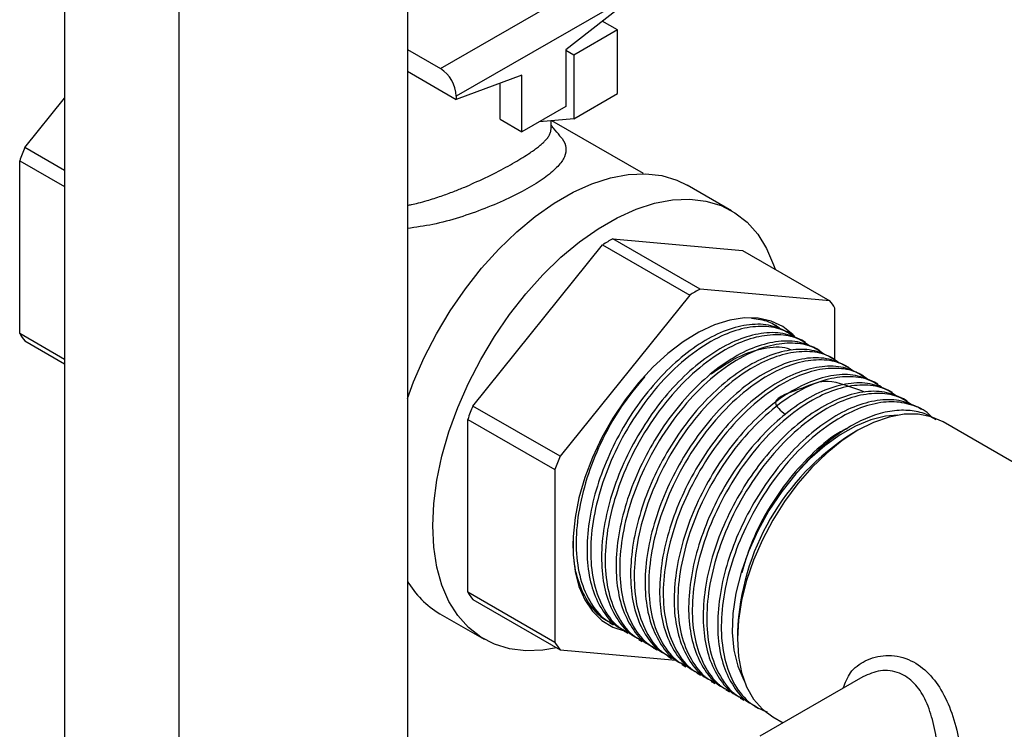
# Model space of a CAD drawing. Extents: x 0 to 16.5, y 0 to 11.7.
# Drawn here: x 12.4 to 12.9, y 6.7 to 7.1 of the extents above; entities that cross this region are included whole.
import ezdxf

# ---------------------------------------------------------------- set-up
doc = ezdxf.new("R2010")
doc.units = 0
doc.linetypes.add('SLD-SOLID', pattern=[0])
doc.layers.get('0').update_dxf_attribs({"linetype": 'CONTINUOUS'})

msp = doc.modelspace()

# ---------------------------------------------------------------- linework, layer by layer
at = {"color": 7, "linetype": 'SLD-SOLID'}
for p, q in [((12.39817646495777, 7.240950834991825), (12.39817646495778, 6.170612945151591)), ((12.45385416426378, 7.208808783345269), (12.45385416426379, 6.138470893505017)), ((12.56520956287588, 7.144524680052122), (12.56520956287588, 6.202754996798143)), ((12.5812544901058, 7.071395165143123), (12.64096054626238, 7.105862737700537)), ((12.67428322600438, 7.107137073088989), (12.58903266469896, 7.057922971597427)), ((12.67428322600438, 7.105503991465217), (12.64231426551486, 7.08053931509002)), ((12.66751599313773, 7.090189381399515), (12.66013113251391, 7.094452570692974)), ((12.66751599313773, 7.090189381399515), (12.64620335281144, 7.077885856026574)), ((12.66751599313773, 7.059230220747518), (12.66751599313773, 7.090189381399515)), ((12.56520956287588, 7.080657704473967), (12.5812544901058, 7.071395165143123)), ((12.64231426551486, 7.08053931509002), (12.64231426551486, 7.052846317685553)), ((12.64620335281144, 7.077885856026574), (12.64231426551486, 7.08013097833405)), ((12.64620335281144, 7.077885856026574), (12.64620335281144, 7.046926695374559)), ((12.56520956287588, 7.070042673919443), (12.58903266469895, 7.05628988997365)), ((12.62100162518845, 7.068235789717153), (12.58903266469895, 7.05628988997365)), ((12.62100162518846, 7.040542792312699), (12.62100162518845, 7.068235789717153)), ((12.6103950234705, 7.046665853151273), (12.6103950234705, 7.064272401518042)), ((12.37883791691584, 7.032948631473111), (12.39817646495777, 7.057005601389711)), ((12.58903266469896, 7.057922971597427), (12.58903266469895, 7.05628988997365)), ((12.64620335281144, 7.046926695374559), (12.66751599313773, 7.059230220747518)), ((12.64231426551486, 7.052846317685553), (12.62100162518846, 7.040542792312699)), ((12.6103950234705, 7.046665853151273), (12.62100162518846, 7.040542792312699)), ((12.64620335281144, 7.046926695374559), (12.6294679511973, 7.045430298284241)), ((12.63517177907362, 7.041897923491317), (12.63517177907362, 7.04594030644745)), ((12.68018077422102, 7.020186464071418), (12.6355157066251, 7.0459710587532)), ((12.39817646495777, 7.021784725319282), (12.37883791691584, 7.032948631473111)), ((12.376317258763, 7.026451897093049), (12.39817646495777, 7.013832845961272)), ((12.376317258763, 6.942235158195102), (12.376317258763, 7.026451897093049)), ((12.7230671789086, 7.002121434757754), (12.70154653774179, 7.014545036459163)), ((12.59711103691682, 6.906942241421926), (12.66027016965554, 6.985511602108164)), ((12.66027016965554, 6.985511602108164), (12.70274269218708, 6.960992736750203)), ((12.6653114859611, 6.988421892064234), (12.7284706186999, 6.982774513852424)), ((12.70778400849263, 6.963903026706272), (12.6653114859611, 6.988421892064234)), ((12.7284706186999, 6.982774513852424), (12.77094314123145, 6.95825564849447)), ((12.70274269218708, 6.960992736750203), (12.63958355944835, 6.88242337606396)), ((12.77094314123145, 6.95825564849447), (12.70778400849263, 6.963903026706272)), ((12.77346379938424, 6.929156157205224), (12.77346379938424, 6.954669204070433)), ((12.74495001230919, 6.946116479810722), (12.74462042997592, 6.946306743641837)), ((12.39817646495777, 6.929616107063315), (12.376317258763, 6.942235158195102)), ((12.75202108012117, 6.942034439251673), (12.75025232587755, 6.943055519342182)), ((12.37883791691585, 6.93864871377107), (12.39817646495777, 6.927484807617237)), ((12.75909214793315, 6.937952398692624), (12.75732339368953, 6.938973478783133)), ((12.76616321574512, 6.933870358133573), (12.7643944615015, 6.934891438224084)), ((12.7732342835571, 6.929788317574524), (12.77146552931348, 6.930809397665035)), ((12.78030535136908, 6.925706277015475), (12.77853659712546, 6.926727357105984)), ((12.78737641918105, 6.921624236456426), (12.78560766493743, 6.922645316546935)), ((12.79444748699303, 6.917542195897378), (12.79267873274941, 6.918563275987887)), ((12.80151855480501, 6.913460155338327), (12.79974980056139, 6.914481235428838)), ((12.80858962261699, 6.909378114779278), (12.80682086837336, 6.910399194869789)), ((12.63958355944835, 6.88242337606396), (12.59711103691682, 6.906942241421926)), ((12.81566069042896, 6.905296074220229), (12.81389193618534, 6.906317154310738)), ((12.59459037876398, 6.816228768143912), (12.59459037876395, 6.900445507041905)), ((12.59459037876395, 6.900445507041905), (12.63706290129548, 6.87592664168394)), ((12.97556783579157, 6.812983644130624), (12.82616401790893, 6.899232632330225)), ((12.78465785175315, 6.895117956638931), (12.7817303982227, 6.893427424259289)), ((12.63706290129548, 6.87592664168394), (12.63706290129552, 6.791709902785956)), ((12.56520956287588, 6.821523836296811), (12.56542386259803, 6.821400123700514)), ((12.63706290129552, 6.791709902785956), (12.59459037876398, 6.816228768143912)), ((12.59711103691681, 6.812642323719873), (12.63958355944836, 6.788123458361918)), ((12.5809938355412, 6.805719004515979), (12.60251447670801, 6.79329540281457)), ((12.66372431423254, 6.801331979873683), (12.6654923015035, 6.800311342547068)), ((12.67079538204452, 6.797249939314634), (12.67256336931547, 6.796229301988018)), ((12.67786644985649, 6.793167898755585), (12.67963443712745, 6.792147261428969)), ((12.72597752766785, 6.79685015543922), (12.72597752766794, 6.793469640108751)), ((12.63958355944836, 6.788123458361918), (12.69591934943431, 6.78308618981321)), ((12.68493751766847, 6.789085858196536), (12.68670550493943, 6.788065220869919)), ((12.69200858548045, 6.785003817637486), (12.69377657275141, 6.78398318031087)), ((12.69907965329242, 6.780921777078436), (12.70084764056338, 6.779901139751821)), ((12.7061507211044, 6.776839736519388), (12.70791870837536, 6.775819099192772)), ((12.78707240038689, 6.775035351791382), (12.73694202093861, 6.74609569973279)), ((12.71322178891638, 6.772757695960339), (12.71498977618734, 6.771737058633722)), ((12.72029285672835, 6.768675655401289), (12.72206084399931, 6.767655018074673)), ((12.72736392454033, 6.764593614842239), (12.72913191181129, 6.763572977515624)), ((12.73443499235231, 6.76051157428319), (12.73620297962327, 6.759490936956575)), ((12.74317076310209, 6.755468521173902), (12.74817437309355, 6.752579998609858))]:
    msp.add_line(p, q, dxfattribs=at)
at = {"color": 7, "linetype": 'SLD-SOLID', "flags": 128}
for points in [[(12.56520956287588, 6.910684381048218), (12.56822263141463, 6.918715852324438), (12.57340280593873, 6.930528908018777), (12.57937866344984, 6.942102828855863), (12.58608014248242, 6.953301921196022), (12.59342867432202, 6.963994885920989), (12.60133810415165, 6.974056357796037), (12.60971570113823, 6.983368375262722), (12.61846324561679, 6.991821763430306), (12.62747818062628, 6.99931741405153), (12.63665481429615, 7.0057674474762), (12.64588555898689, 7.011096242959733), (12.65506219265676, 7.015241325247247), (12.66407712766625, 7.01815409703881), (12.67282467214481, 7.019800408748334), (12.68120226913139, 7.020160958876263), (12.68911169896102, 7.019231520302005), (12.69646023080062, 7.017022989843045), (12.70154653774182, 7.014545036459142)], [(12.57754026650289, 6.848494317294556), (12.57804000894587, 6.859426502916193), (12.57953337725161, 6.870807508999917), (12.58200286304211, 6.882503903655148), (12.58541951385436, 6.894378557348669), (12.58974327258144, 6.906292250623022), (12.59492344710555, 6.918105306317361), (12.60089930461666, 6.929679227154449), (12.60760078364923, 6.940878319494606), (12.61494931548883, 6.951571284219574), (12.62285874531847, 6.961632756094622), (12.63123634230504, 6.970944773561307), (12.63998388678361, 6.97939816172889), (12.6489988217931, 6.986893812350115), (12.65817545546297, 6.993343845774784), (12.66740620015371, 6.998672641258317), (12.67658283382358, 7.002817723545832), (12.68559776883307, 7.005730495337394), (12.69434531331163, 7.007376807046918), (12.70272291029821, 7.007737357174848), (12.71063234012784, 7.00680791860059), (12.71798087196744, 7.004599388141629), (12.72468235100002, 7.001137658798322), (12.73065820851112, 6.996463316182126), (12.73583838303523, 6.990631162686428), (12.74016214176232, 6.983709574978573), (12.74357879257457, 6.975779702345969), (12.74428859212661, 6.973642992163392)], [(12.75392033960635, 6.940841602664716), (12.75295450946021, 6.941822368113879), (12.74801145472029, 6.945673812098955), (12.74236647728828, 6.948335066560591), (12.73611226753755, 6.949762433774104), (12.7293515194193, 6.949932476409307), (12.72219524423071, 6.948842402370834), (12.71476094781255, 6.946510110644256), (12.70717070110646, 6.942973897395248), (12.69954913575351, 6.938291827147593), (12.69202139764609, 6.932540779365314), (12.68471109203582, 6.925815186094001), (12.67773825393869, 6.918225481389228), (12.6712173771635, 6.90989628799242), (12.66525553432662, 6.900964371028881), (12.6599506187226, 6.891576392328213), (12.65538973691899, 6.881886502241139), (12.65164777846893, 6.872053808494996), (12.6487861862267, 6.862239763649256), (12.64685194745782, 6.852605514048963), (12.64587682230938, 6.8433092538062), (12.64587682230938, 6.834503627257145), (12.64685194745782, 6.826333222546286), (12.6487861862267, 6.818932197493097), (12.65164777846893, 6.812422076724334), (12.65538973691899, 6.806909756243043), (12.6599506187226, 6.802485748199126), (12.66525553432662, 6.799222694682358), (12.6712173771635, 6.797174174941271), (12.67317170490484, 6.796793528046449)], [(12.82616401790892, 6.899232632330218), (12.82039551527482, 6.901743830747169), (12.81401232192428, 6.902984087237192), (12.80712702866121, 6.902930233393243), (12.79985744476232, 6.901583190669524), (12.7923279548236, 6.898966007340507), (12.7846673905055, 6.895123464138575), (12.7770068261874, 6.890121308043265), (12.76947733624868, 6.884045127332228), (12.76220775234978, 6.876998887142064), (12.75532245908672, 6.869103150596016), (12.74893926573618, 6.860493015935496), (12.74316739050615, 6.851315804951729), (12.73810559178209, 6.841728542269048), (12.73384047834355, 6.831895268610047), (12.73044502746398, 6.821984234013328), (12.72797733624934, 6.812165019028702), (12.72647962758047, 6.802605633146952), (12.72597752766794, 6.793469640110883)], [(12.80404238889503, 6.902508873484368), (12.79811803475541, 6.902016396319238), (12.79090628030336, 6.900240787336034), (12.7834822422642, 6.897203112244208), (12.77598030663757, 6.892958357427408), (12.76853626948394, 6.887583359186353), (12.76128487881634, 6.881175412888865), (12.75435739546325, 6.873850511780728)], [(12.75435739546325, 6.873850511780728), (12.74753555367441, 6.865271530599829), (12.74135167433511, 6.855991902466885), (12.73593043098838, 6.846198714492396), (12.73138112162962, 6.836089407696029), (12.72779546514352, 6.825867796386998), (12.72524575215439, 6.81573995905218), (12.72378338757083, 6.80591008359603), (12.72343785420835, 6.796576350696617), (12.72421611838472, 6.787926938273714), (12.72610248947163, 6.780136227623052), (12.72905893623432, 6.773361287705093), (12.7292709965636, 6.772986989043643)], [(12.63778862631089, 6.789159651206129), (12.63123634230505, 6.788040030525358), (12.62285874531847, 6.787679480397428), (12.61494931548883, 6.788608918971687), (12.60760078364924, 6.790817449430647), (12.60089930461666, 6.794279178773955), (12.59492344710555, 6.79895352139015), (12.58974327258145, 6.804785674885849), (12.58541951385436, 6.811707262593703), (12.58200286304211, 6.819637135226308), (12.57953337725161, 6.828482322277396), (12.57804000894587, 6.838139122016026), (12.57754026650289, 6.848494317294556)], [(12.65187967564704, 6.812006155644164), (12.65480955626831, 6.808858791750415), (12.6582992308568, 6.806102226198127)], [(12.72597752766794, 6.793469640110883), (12.72647962758047, 6.784913359294313), (12.72797733624934, 6.777083191034264), (12.73044502746398, 6.770113111680599), (12.73384047834355, 6.76412238122353), (12.73810559178209, 6.759213502722123), (12.74316739050615, 6.755470468448532), (12.74317076310209, 6.755468521173895)]]:
    msp.add_lwpolyline(points, dxfattribs=at)
at = {"color": 7, "linetype": 'SLD-SOLID'}
for centre, radius, start, end in [((12.57214528758416, 7.057154502222548), 0.01690485288305166, 2.605478485735141, 57.39452166087992), ((12.54242208002968, 6.965742498907289), 0.1768514706642602, 157.6654158952802, 159.9232243646292), ((12.71431018876817, 6.897722926580637), 0.1030881914506715, 118.3794441180045, 121.6151793516257), ((12.75678271129927, 6.873204061223373), 0.1030881914498496, 118.3794441179752, 121.6151793516229), ((12.73621046454491, 6.931165487952143), 0.04404810583919042, 32.24847343189435, 37.95286955998044), ((12.41357059362049, 6.965738874326657), 0.0440481058616224, 212.2484734338875, 217.9528695590964), ((12.76069519988046, 6.83973610891304), 0.1768514705036836, 157.6654158938492, 159.9232243652403), ((12.84617255589344, 6.79184440054494), 0.1202992202477248, 122.3901921562357, 177.6151843780297), ((12.8031677224186, 6.815217243552499), 0.1768514705107826, 157.6654158938923, 159.9232243651924), ((12.60308933202973, 6.843244619075608), 0.04354747654173129, 209.5587956324787, 239.5099531941217), ((12.63184371361781, 6.839732484272775), 0.04404810585709412, 212.2484734334633, 217.9528695592614), ((12.67431623614859, 6.815213618914283), 0.04404810585616337, 212.2484734334021, 217.9528695593208)]:
    msp.add_arc(centre, radius, start, end, dxfattribs=at)
for points, knots in [([(12.56520956287588, 7.004740048305103), (12.5658672563693, 7.004866189428609), (12.56762965529582, 7.005204205514945), (12.57083088815962, 7.005972468591367), (12.57566065412574, 7.007278328649931), (12.58143779037244, 7.009123112245989), (12.58755904132385, 7.011363418948383), (12.5928829979166, 7.01353839363096), (12.59991072568277, 7.016619335659735), (12.60845205141618, 7.02069405663602), (12.61778818289115, 7.02577958488646), (12.62367607295698, 7.029412736824515), (12.6271680084895, 7.031866011520717), (12.62909780135793, 7.033339172655235), (12.63073632002185, 7.034728267492043), (12.63214214591981, 7.036061070690519), (12.63334338197663, 7.03739586870784), (12.63433150286558, 7.03883151388926), (12.63503405890944, 7.040358841616271), (12.63512181898208, 7.041372897768603), (12.63516726665723, 7.041898039706291)], [0, 0, 0, 0, 0.01970905274735429, 0.05281367955108705, 0.09502114898454464, 0.162749535062677, 0.2232758763763048, 0.2766288304740075, 0.3228513920975119, 0.4384773861130732, 0.5477858674437324, 0.6571986927241936, 0.6951546984898646, 0.7339145099154778, 0.7735314800001505, 0.8097006897427301, 0.8505081386769748, 0.8959790510395357, 0.9461314222377154, 1, 1, 1, 1]), ([(12.63950991067485, 7.038546597747478), (12.63847787369307, 7.039814699340776), (12.63703285180342, 7.041590250598109), (12.63558544545572, 7.043368802169463), (12.63517177907362, 7.04387710931837)], [0, 0, 0, 0, 0.7142016250228042, 0.9999999999999999, 0.9999999999999999, 0.9999999999999999, 0.9999999999999999]), ([(12.63927692688221, 7.038568362895782), (12.63971245067475, 7.038128494986662), (12.64166059094086, 7.03616092306472), (12.64264585278352, 7.032890623452355), (12.64215225630076, 7.028445859328088), (12.63886538266736, 7.023784885788636), (12.63313412976296, 7.018766979562336), (12.62491529936086, 7.01348750534736), (12.61473208309824, 7.008140094413942), (12.60305172017984, 7.003095715690367), (12.59049850174088, 6.998660746727566), (12.57770454464344, 6.995170755449544), (12.56932827798123, 6.994033171078087), (12.56520956287588, 6.993473806611399)], [0, 0, 0, 0, 0.02916203044831881, 0.1304445973605033, 0.2294095597696046, 0.3258153031051022, 0.4226782926249361, 0.5174275350196006, 0.6120395789852805, 0.7085465729482453, 0.8053066295854664, 0.904266834142527, 1, 1, 1, 1]), ([(12.7502505097714, 6.943051885968739), (12.74728072505844, 6.944368272189734), (12.74135003310085, 6.946997109606756), (12.73062152504077, 6.946844746007761), (12.71916457685002, 6.943707821016417), (12.70734698159669, 6.93747468026567), (12.69570553390411, 6.928532668800254), (12.68464006597128, 6.917214317082281), (12.67461177961751, 6.90393075170626), (12.66605360534731, 6.889221349237356), (12.65932188168509, 6.873705232591989), (12.65474079621514, 6.858018751628496), (12.6525144142153, 6.842824677064479), (12.65272421511845, 6.82885877981447), (12.65530926850845, 6.816575014594487), (12.66026073160299, 6.80667371056858), (12.6655915012693, 6.800220931143029), (12.66976555646926, 6.798199756234632), (12.67099522467677, 6.797604322200439)], [0, 0, 0, 0, 0.06618002407331798, 0.1321622186321527, 0.1975199109568438, 0.2626545611563688, 0.3275262361560093, 0.3916723761266671, 0.4567640364733898, 0.5220665847480732, 0.5865401895325797, 0.6519412914538757, 0.7173010581906849, 0.7817684383164998, 0.8459507154301037, 0.9102143744950774, 0.9735493365839505, 1, 1, 1, 1]), ([(12.75418943757531, 6.940210329605966), (12.75232772219915, 6.941526852306724), (12.74785700518865, 6.944688345469602), (12.73890602461563, 6.946152985758403), (12.72810290832749, 6.945018557848509), (12.71570929236812, 6.940385956195908), (12.70222715677721, 6.931737871442265), (12.68842409173292, 6.918738713487157), (12.67608429230093, 6.902752001234629), (12.66626342149191, 6.885285888880642), (12.65927772662701, 6.867565439918033), (12.6552062532562, 6.850524179407829), (12.65400501299952, 6.834396005486004), (12.6557416204012, 6.819692810909352), (12.66065004673774, 6.807496892407756), (12.66713147942146, 6.79909832602165), (12.67271971660578, 6.79660235871523), (12.67480867036843, 6.795669334556769)], [0, 0, 0, 0, 0.04502197859162283, 0.1081156271857887, 0.1703830602930304, 0.232920414548705, 0.3096285490292972, 0.3852484242556415, 0.4617945689476284, 0.5380646053420722, 0.6064652201631068, 0.6758006347231056, 0.7444276735739177, 0.8130687176392312, 0.8856770300734514, 0.9572646274115408, 1, 1, 1, 1]), ([(12.74711836976334, 6.944292370165015), (12.74527050939648, 6.945643755397867), (12.74115389210089, 6.948654337756979), (12.73579042320501, 6.949224836694779), (12.73283449936127, 6.949539251012417)], [0, 0, 0, 0, 0.4488783469952614, 1, 1, 1, 1]), ([(12.75732157758338, 6.938969845409689), (12.75435179287042, 6.940286231630684), (12.74842110091282, 6.942915069047708), (12.73769259285274, 6.942762705448712), (12.726235644662, 6.939625780457368), (12.71441804940867, 6.933392639706622), (12.70277660171609, 6.924450628241205), (12.69171113378326, 6.913132276523231), (12.68168284742949, 6.899848711147211), (12.67312467315929, 6.885139308678307), (12.66639294949706, 6.86962319203294), (12.66181186402712, 6.853936711069447), (12.65958548202727, 6.83874263650543), (12.65979528293043, 6.82477673925542), (12.66238033632042, 6.812492974035438), (12.66733179941497, 6.802591670009531), (12.67266256908127, 6.79613889058398), (12.67683662428124, 6.794117715675583), (12.67806629248875, 6.79352228164139)], [0, 0, 0, 0, 0.06618002407332016, 0.1321622186321548, 0.1975199109568458, 0.2626545611563708, 0.327526236156011, 0.3916723761266688, 0.4567640364733913, 0.5220665847480749, 0.5865401895325812, 0.6519412914538772, 0.7173010581906863, 0.7817684383165011, 0.8459507154301049, 0.9102143744950786, 0.9735493365839517, 1, 1, 1, 1]), ([(12.76126050538729, 6.936128289046917), (12.75939879001112, 6.937444811747675), (12.75492807300063, 6.940606304910554), (12.7459770924276, 6.942070945199354), (12.73517397613946, 6.940936517289458), (12.72278036018009, 6.936303915636858), (12.70929822458918, 6.927655830883215), (12.6954951595449, 6.914656672928106), (12.6831553601129, 6.89866996067558), (12.67333448930389, 6.881203848321593), (12.66634879443899, 6.863483399358984), (12.66227732106817, 6.846442138848779), (12.6610760808115, 6.830313964926955), (12.66281268821318, 6.815610770350303), (12.66772111454972, 6.803414851848706), (12.67420254723344, 6.7950162854626), (12.67979078441776, 6.79252031815618), (12.6818797381804, 6.79158729399772)], [0, 0, 0, 0, 0.04502197859162283, 0.1081156271857887, 0.1703830602930302, 0.2329204145487051, 0.3096285490292972, 0.3852484242556414, 0.4617945689476283, 0.5380646053420721, 0.6064652201631068, 0.6758006347231056, 0.7444276735739176, 0.813068717639231, 0.8856770300734513, 0.9572646274115407, 1, 1, 1, 1]), ([(12.76439264539536, 6.93488780485064), (12.7614228606824, 6.936204191071635), (12.7554921687248, 6.938833028488659), (12.74476366066472, 6.938680664889662), (12.73330671247398, 6.935543739898319), (12.72148911722064, 6.929310599147572), (12.70984766952806, 6.920368587682154), (12.69878220159523, 6.909050235964182), (12.68875391524147, 6.89576667058816), (12.68019574097126, 6.881057268119258), (12.67346401730904, 6.86554115147389), (12.66888293183909, 6.849854670510398), (12.66665654983925, 6.83466059594638), (12.66686635074241, 6.820694698696372), (12.6694514041324, 6.808410933476389), (12.67440286722695, 6.798509629450481), (12.67973363689325, 6.79205685002493), (12.68390769209322, 6.790035675116533), (12.68513736030072, 6.789440241082341)], [0, 0, 0, 0, 0.06618002407332019, 0.132162218632155, 0.1975199109568465, 0.2626545611563716, 0.3275262361560121, 0.3916723761266699, 0.4567640364733927, 0.5220665847480763, 0.5865401895325829, 0.6519412914538791, 0.7173010581906885, 0.7817684383165034, 0.8459507154301075, 0.9102143744950812, 0.9735493365839546, 1, 1, 1, 1]), ([(12.76833157319927, 6.932046248487867), (12.7664698578231, 6.933362771188626), (12.7619991408126, 6.936524264351505), (12.75304816023958, 6.937988904640304), (12.74224504395144, 6.936854476730409), (12.72985142799207, 6.932221875077809), (12.71636929240116, 6.923573790324166), (12.70256622735688, 6.910574632369058), (12.69022642792488, 6.894587920116531), (12.68040555711587, 6.877121807762543), (12.67341986225096, 6.859401358799934), (12.66934838888015, 6.842360098289729), (12.66814714862348, 6.826231924367906), (12.66988375602516, 6.811528729791253), (12.67479218236169, 6.799332811289657), (12.68127361504541, 6.79093424490355), (12.68686185222974, 6.788438277597131), (12.68895080599238, 6.78750525343867)], [0, 0, 0, 0, 0.04502197859162275, 0.1081156271857885, 0.1703830602930301, 0.2329204145487046, 0.3096285490292966, 0.3852484242556408, 0.4617945689476276, 0.5380646053420712, 0.6064652201631057, 0.6758006347231045, 0.7444276735739164, 0.8130687176392297, 0.8856770300734498, 0.9572646274115391, 0.9999999999999999, 0.9999999999999999, 0.9999999999999999, 0.9999999999999999]), ([(12.7525057140285, 6.934092546233066), (12.7518025546573, 6.934407321086836), (12.7478693561021, 6.936168048527536), (12.73882334230177, 6.935250911027564), (12.72615599075249, 6.931431812569953), (12.71750698356485, 6.92544976140842), (12.71320337224146, 6.922473185882774)], [0, 0, 0, 0, 0.0680672287808368, 0.3807414604182273, 0.6918665917102009, 0.9999999999999999, 0.9999999999999999, 0.9999999999999999, 0.9999999999999999]), ([(12.77146371320734, 6.930805764291591), (12.76849392849437, 6.932122150512586), (12.76256323653677, 6.934750987929609), (12.7518347284767, 6.934598624330613), (12.74037778028596, 6.93146169933927), (12.72856018503262, 6.925228558588523), (12.71691873734004, 6.916286547123105), (12.70585326940721, 6.904968195405132), (12.69582498305344, 6.891684630029112), (12.68726680878324, 6.876975227560208), (12.68053508512102, 6.861459110914842), (12.67595399965107, 6.845772629951347), (12.67372761765123, 6.830578555387331), (12.67393741855438, 6.816612658137323), (12.67652247194438, 6.804328892917339), (12.68147393503892, 6.794427588891431), (12.68680470470523, 6.78797480946588), (12.69097875990519, 6.785953634557484), (12.6922084281127, 6.78535820052329)], [0, 0, 0, 0, 0.06618002407332016, 0.1321622186321549, 0.1975199109568459, 0.2626545611563709, 0.3275262361560111, 0.3916723761266689, 0.4567640364733914, 0.5220665847480749, 0.5865401895325814, 0.6519412914538774, 0.7173010581906865, 0.7817684383165012, 0.845950715430105, 0.9102143744950787, 0.9735493365839517, 1, 1, 1, 1]), ([(12.77540264101124, 6.927964207928818), (12.77354092563508, 6.929280730629575), (12.76907020862458, 6.932442223792454), (12.76011922805156, 6.933906864081254), (12.74931611176341, 6.93277243617136), (12.73692249580405, 6.928139834518759), (12.72344036021314, 6.919491749765117), (12.70963729516886, 6.906492591810008), (12.69729749573686, 6.890505879557482), (12.68747662492784, 6.873039767203493), (12.68049093006294, 6.855319318240884), (12.67641945669213, 6.838278057730681), (12.67521821643545, 6.822149883808857), (12.67695482383714, 6.807446689232204), (12.68186325017367, 6.795250770730608), (12.68834468285739, 6.786852204344501), (12.69393292004171, 6.784356237038082), (12.69602187380436, 6.783423212879621)], [0, 0, 0, 0, 0.04502197859162168, 0.1081156271857875, 0.170383060293029, 0.2329204145487038, 0.3096285490292959, 0.38524842425564, 0.4617945689476269, 0.5380646053420708, 0.6064652201631052, 0.6758006347231041, 0.7444276735739161, 0.8130687176392296, 0.8856770300734498, 0.9572646274115391, 1, 1, 1, 1]), ([(12.77853478101931, 6.926723723732542), (12.77556499630635, 6.928040109953536), (12.76963430434875, 6.93066894737056), (12.75890579628867, 6.930516583771563), (12.74744884809793, 6.92737965878022), (12.7356312528446, 6.921146518029474), (12.72398980515201, 6.912204506564056), (12.71292433721919, 6.900886154846083), (12.70289605086542, 6.887602589470063), (12.69433787659522, 6.872893187001158), (12.687606152933, 6.857377070355792), (12.68302506746305, 6.841690589392298), (12.6807986854632, 6.826496514828282), (12.68100848636636, 6.812530617578274), (12.68359353975635, 6.80024685235829), (12.6885450028509, 6.790345548332382), (12.6938757725172, 6.783892768906831), (12.69804982771717, 6.781871593998434), (12.69927949592468, 6.781276159964241)], [0, 0, 0, 0, 0.06618002407331999, 0.1321622186321549, 0.1975199109568459, 0.2626545611563709, 0.3275262361560112, 0.3916723761266688, 0.4567640364733914, 0.5220665847480749, 0.5865401895325812, 0.6519412914538774, 0.7173010581906865, 0.7817684383165012, 0.845950715430105, 0.9102143744950787, 0.9735493365839517, 1, 1, 1, 1]), ([(12.78247370882322, 6.923882167369769), (12.78061199344705, 6.925198690070526), (12.77614127643655, 6.928360183233405), (12.76719029586353, 6.929824823522205), (12.75638717957539, 6.92869039561231), (12.74399356361602, 6.92405779395971), (12.73051142802511, 6.915409709206068), (12.71670836298083, 6.902410551250959), (12.70436856354883, 6.886423838998431), (12.69454769273982, 6.868957726644444), (12.68756199787492, 6.851237277681835), (12.6834905245041, 6.834196017171632), (12.68228928424743, 6.818067843249808), (12.68402589164911, 6.803364648673154), (12.68893431798564, 6.79116873017156), (12.69541575066937, 6.782770163785452), (12.70100398785369, 6.780274196479033), (12.70309294161633, 6.779341172320572)], [0, 0, 0, 0, 0.0450219785916218, 0.1081156271857876, 0.1703830602930291, 0.2329204145487038, 0.3096285490292958, 0.3852484242556402, 0.461794568947627, 0.5380646053420708, 0.6064652201631052, 0.6758006347231041, 0.7444276735739161, 0.8130687176392296, 0.8856770300734498, 0.9572646274115391, 1, 1, 1, 1]), ([(12.78560584883129, 6.922641683173492), (12.78263606411833, 6.923958069394486), (12.77670537216073, 6.926586906811511), (12.76597686410065, 6.926434543212515), (12.75451991590991, 6.923297618221169), (12.74270232065657, 6.917064477470425), (12.73106087296399, 6.908122466005008), (12.71999540503116, 6.896804114287034), (12.70996711867739, 6.883520548911013), (12.70140894440719, 6.868811146442109), (12.69467722074497, 6.853295029796743), (12.69009613527503, 6.837608548833249), (12.68786975327518, 6.822414474269232), (12.68807955417834, 6.808448577019224), (12.69066460756833, 6.79616481179924), (12.69561607066287, 6.786263507773334), (12.70094684032918, 6.779810728347783), (12.70512089552915, 6.777789553439385), (12.70635056373665, 6.777194119405192)], [0, 0, 0, 0, 0.06618002407332003, 0.1321622186321547, 0.1975199109568457, 0.2626545611563707, 0.327526236156011, 0.3916723761266688, 0.4567640364733913, 0.5220665847480749, 0.5865401895325814, 0.6519412914538772, 0.7173010581906865, 0.7817684383165012, 0.845950715430105, 0.9102143744950787, 0.9735493365839518, 1, 1, 1, 1]), ([(12.7895447766352, 6.91980012681072), (12.78768306125903, 6.921116649511477), (12.78321234424853, 6.924278142674356), (12.77426136367551, 6.925742782963155), (12.76345824738737, 6.924608355053262), (12.751064631428, 6.91997575340066), (12.73758249583709, 6.911327668647019), (12.72377943079281, 6.89832851069191), (12.71143963136081, 6.882341798439382), (12.7016187605518, 6.864875686085395), (12.6946330656869, 6.847155237122786), (12.69056159231608, 6.830113976612583), (12.68936035205941, 6.813985802690757), (12.69109695946109, 6.799282608114106), (12.69600538579762, 6.787086689612509), (12.70248681848135, 6.778688123226403), (12.70807505566566, 6.776192155919984), (12.71016400942831, 6.775259131761523)], [0, 0, 0, 0, 0.04502197859162167, 0.1081156271857875, 0.170383060293029, 0.2329204145487038, 0.3096285490292959, 0.38524842425564, 0.4617945689476269, 0.5380646053420708, 0.6064652201631052, 0.675800634723104, 0.744427673573916, 0.8130687176392295, 0.8856770300734498, 0.957264627411539, 1, 1, 1, 1]), ([(12.79267691664327, 6.918559642614443), (12.7897071319303, 6.919876028835438), (12.7837764399727, 6.922504866252462), (12.77304793191263, 6.922352502653466), (12.76159098372189, 6.919215577662121), (12.74977338846855, 6.912982436911375), (12.73813194077597, 6.904040425445957), (12.72706647284314, 6.892722073727985), (12.71703818648937, 6.879438508351964), (12.70848001221917, 6.86472910588306), (12.70174828855695, 6.849212989237694), (12.697167203087, 6.833526508274199), (12.69494082108716, 6.818332433710182), (12.69515062199031, 6.804366536460175), (12.69773567538031, 6.792082771240191), (12.70268713847485, 6.782181467214285), (12.70801790814116, 6.775728687788734), (12.71219196334112, 6.773707512880336), (12.71342163154863, 6.773112078846143)], [0, 0, 0, 0, 0.06618002407332019, 0.1321622186321553, 0.1975199109568465, 0.2626545611563716, 0.3275262361560121, 0.3916723761266699, 0.4567640364733927, 0.5220665847480763, 0.586540189532583, 0.6519412914538792, 0.7173010581906886, 0.7817684383165036, 0.8459507154301076, 0.9102143744950814, 0.9735493365839546, 1, 1, 1, 1]), ([(12.68089437900679, 6.921404964485762), (12.67692009252357, 6.916572952445032), (12.66872790141858, 6.906612732861872), (12.65921120436107, 6.889331855460513), (12.65220176677437, 6.871656842227566), (12.64813648862001, 6.854603726118728), (12.64693359805699, 6.838478710338311), (12.64867065174273, 6.823774661721335), (12.6535789518213, 6.811578984835807), (12.66006041529132, 6.803180359534872), (12.66564864979563, 6.800684397357119), (12.66773760255645, 6.799751375115818)], [0, 0, 0, 0, 0.1177976203609043, 0.2428160681881082, 0.3549353105485997, 0.4685868350203808, 0.5810772215692295, 0.6935905648421236, 0.8126068777875328, 0.9299500799934619, 1, 1, 1, 1]), ([(12.79661584444717, 6.915718086251671), (12.79475412907101, 6.917034608952428), (12.79028341206051, 6.920196102115305), (12.78133243148749, 6.921660742404106), (12.77052931519935, 6.920526314494212), (12.75813569923998, 6.915893712841611), (12.74465356364906, 6.907245628087969), (12.73085049860479, 6.89424647013286), (12.71851069917279, 6.878259757880334), (12.70868982836377, 6.860793645526345), (12.70170413349887, 6.843073196563736), (12.69763266012806, 6.826031936053534), (12.69643141987138, 6.809903762131708), (12.69816802727306, 6.795200567555057), (12.7030764536096, 6.78300464905346), (12.70955788629332, 6.774606082667352), (12.71514612347764, 6.772110115360934), (12.71723507724029, 6.771177091202474)], [0, 0, 0, 0, 0.04502197859162167, 0.1081156271857875, 0.170383060293029, 0.2329204145487036, 0.3096285490292959, 0.38524842425564, 0.461794568947627, 0.5380646053420708, 0.6064652201631052, 0.6758006347231041, 0.7444276735739161, 0.8130687176392295, 0.8856770300734499, 0.957264627411539, 1, 1, 1, 1]), ([(12.79974798445524, 6.914477602055394), (12.79677819974228, 6.915793988276389), (12.79084750778468, 6.918422825693411), (12.7801189997246, 6.918270462094416), (12.76866205153386, 6.915133537103072), (12.75684445628053, 6.908900396352325), (12.74520300858794, 6.899958384886909), (12.73413754065512, 6.888640033168935), (12.72410925430135, 6.875356467792915), (12.71555108003115, 6.86064706532401), (12.70881935636893, 6.845130948678643), (12.70423827089898, 6.829444467715151), (12.70201188889914, 6.814250393151133), (12.70222168980229, 6.800284495901126), (12.70480674319228, 6.788000730681142), (12.70975820628683, 6.778099426655234), (12.71508897595313, 6.771646647229684), (12.7192630311531, 6.769625472321287), (12.72049269936061, 6.769030038287092)], [0, 0, 0, 0, 0.06618002407332002, 0.1321622186321547, 0.1975199109568458, 0.2626545611563707, 0.3275262361560112, 0.3916723761266688, 0.4567640364733915, 0.5220665847480749, 0.5865401895325814, 0.6519412914538772, 0.7173010581906865, 0.7817684383165012, 0.845950715430105, 0.9102143744950787, 0.9735493365839518, 1, 1, 1, 1]), ([(12.80368691225915, 6.911636045692621), (12.80182519688298, 6.912952568393377), (12.79735447987249, 6.916114061556256), (12.78840349929946, 6.917578701845057), (12.77760038301132, 6.916444273935163), (12.76520676705195, 6.911811672282562), (12.75172463146104, 6.90316358752892), (12.73792156641676, 6.890164429573811), (12.72558176698477, 6.874177717321284), (12.71576089617575, 6.856711604967296), (12.70877520131085, 6.838991156004687), (12.70470372794003, 6.821949895494483), (12.70350248768336, 6.805821721572659), (12.70523909508504, 6.791118526996007), (12.71014752142158, 6.778922608494412), (12.7166289541053, 6.770524042108303), (12.72221719128962, 6.768028074801885), (12.72430614505226, 6.767095050643424)], [0, 0, 0, 0, 0.04502197859162277, 0.1081156271857885, 0.1703830602930301, 0.2329204145487047, 0.3096285490292967, 0.3852484242556407, 0.4617945689476276, 0.5380646053420713, 0.6064652201631057, 0.6758006347231045, 0.7444276735739165, 0.8130687176392298, 0.8856770300734499, 0.9572646274115391, 1, 1, 1, 1]), ([(12.78811896416107, 6.913681750965829), (12.78151148864357, 6.91617140127163), (12.76898394995853, 6.920891689744213), (12.7600265636178, 6.916016707605847), (12.74020643072133, 6.910282275572948), (12.74698545747504, 6.904711560891321), (12.74941133622527, 6.902718077333771)], [0, 0, 0, 0, 0.3019853298041528, 0.5725534497120103, 0.8470379980972781, 1, 1, 1, 1]), ([(12.80681905226722, 6.910395561496345), (12.80384926755426, 6.911711947717339), (12.79791857559666, 6.914340785134362), (12.78719006753658, 6.914188421535366), (12.77573311934584, 6.911051496544022), (12.7639155240925, 6.904818355793276), (12.75227407639992, 6.895876344327859), (12.74120860846709, 6.884557992609886), (12.73118032211332, 6.871274427233866), (12.72262214784312, 6.856565024764961), (12.7158904241809, 6.841048908119594), (12.71130933871096, 6.825362427156101), (12.70908295671111, 6.810168352592084), (12.70929275761427, 6.796202455342076), (12.71187781100426, 6.783918690122093), (12.7168292740988, 6.774017386096185), (12.72216004376511, 6.767564606670635), (12.72633409896508, 6.765543431762237), (12.72756376717258, 6.764947997728044)], [0, 0, 0, 0, 0.06618002407331999, 0.1321622186321549, 0.1975199109568459, 0.2626545611563709, 0.3275262361560111, 0.3916723761266689, 0.4567640364733914, 0.5220665847480749, 0.5865401895325814, 0.6519412914538775, 0.7173010581906866, 0.7817684383165013, 0.8459507154301051, 0.9102143744950788, 0.9735493365839517, 1, 1, 1, 1]), ([(12.81075798007113, 6.907554005133572), (12.80889626469496, 6.908870527834329), (12.80442554768446, 6.912032020997207), (12.79547456711144, 6.913496661286008), (12.7846714508233, 6.912362233376114), (12.77227783486393, 6.907729631723513), (12.75879569927302, 6.89908154696987), (12.74499263422874, 6.886082389014762), (12.73265283479674, 6.870095676762235), (12.72283196398773, 6.852629564408248), (12.71584626912283, 6.834909115445638), (12.71177479575201, 6.817867854935434), (12.71057355549534, 6.80173968101361), (12.71231016289702, 6.787036486436957), (12.71721858923355, 6.774840567935362), (12.72370002191727, 6.766442001549255), (12.7292882591016, 6.763946034242836), (12.73137721286424, 6.763013010084374)], [0, 0, 0, 0, 0.04502197859162291, 0.1081156271857886, 0.1703830602930301, 0.2329204145487048, 0.3096285490292968, 0.3852484242556409, 0.4617945689476276, 0.5380646053420715, 0.6064652201631057, 0.6758006347231045, 0.7444276735739165, 0.8130687176392298, 0.88567703007345, 0.9572646274115391, 1, 1, 1, 1]), ([(12.8138901200792, 6.906313520937295), (12.81092033536623, 6.90762990715829), (12.80498964340864, 6.910258744575313), (12.79426113534856, 6.910106380976317), (12.78280418715782, 6.906969455984973), (12.77098659190448, 6.900736315234227), (12.7593451442119, 6.89179430376881), (12.74827967627907, 6.880475952050836), (12.7382513899253, 6.867192386674817), (12.7296932156551, 6.852482984205912), (12.72296149199288, 6.836966867560546), (12.71838040652293, 6.821280386597052), (12.71615402452309, 6.806086312033035), (12.71636382542625, 6.792120414783026), (12.71894887881624, 6.779836649563044), (12.72390034191078, 6.769935345537136), (12.72923111157709, 6.763482566111586), (12.73340516677705, 6.761461391203188), (12.73463483498456, 6.760865957168995)], [0, 0, 0, 0, 0.06618002407332003, 0.1321622186321547, 0.197519910956846, 0.2626545611563707, 0.3275262361560112, 0.3916723761266688, 0.4567640364733915, 0.5220665847480749, 0.5865401895325814, 0.6519412914538772, 0.7173010581906865, 0.7817684383165012, 0.845950715430105, 0.9102143744950787, 0.9735493365839518, 1, 1, 1, 1]), ([(12.82072279486897, 6.901285040528802), (12.82051693440448, 6.901553201872422), (12.81828590895449, 6.904459416933193), (12.81214279419373, 6.907376889168122), (12.80261960259074, 6.90952621799646), (12.79172284756086, 6.908250514465333), (12.77935553253257, 6.903657593846042), (12.7658648705205, 6.894996644935255), (12.75206421630605, 6.882001124604043), (12.73972375633517, 6.866013414531572), (12.72990309439891, 6.848547621792181), (12.72291722888098, 6.830826900231857), (12.7188462428702, 6.813786430685393), (12.7176432316801, 6.797655378396552), (12.71938655202515, 6.78296309580335), (12.72426864214603, 6.770724367085684), (12.73134162636183, 6.761826620863192), (12.73767484100043, 6.759080871776059), (12.7404865108968, 6.757861879448807)], [0, 0, 0, 0, 0.006132071789441028, 0.06645670530917844, 0.1272166372968716, 0.1871809139704203, 0.2474051279116064, 0.3212759712974897, 0.3940988081130384, 0.4678136534110371, 0.5412626031434162, 0.607133206556685, 0.6739040332067954, 0.7399926856464909, 0.8060948252738753, 0.8760174913986607, 0.9449571967785595, 1, 1, 1, 1]), ([(12.82282507224557, 6.900129607467147), (12.82118643407071, 6.901141757793802), (12.81738207851857, 6.903491623538359), (12.81012888307352, 6.905015013386329), (12.80144726791559, 6.904843529980714), (12.79204074765345, 6.902523798554799), (12.7823332145372, 6.898100122851951), (12.77265681971119, 6.89180399558293), (12.76328811565186, 6.883786273989718), (12.75731733118947, 6.877403233061669), (12.75443790952822, 6.873947150376453), (12.75435739546325, 6.873850511780728)], [0, 0, 0, 0, 0.09460225058557112, 0.2196339636064022, 0.350220414151533, 0.4807916406069763, 0.6107341568102039, 0.7406766040651062, 0.8685096767854237, 0.9963232823562957, 1, 1, 1, 1]), ([(12.77937974989973, 6.895859942362768), (12.77832410215371, 6.895379559308818), (12.77293795355647, 6.892928538575871), (12.76315908182541, 6.88473537683765), (12.75093918346078, 6.871794441582835), (12.74042400540637, 6.856183079520905), (12.73241085072964, 6.840438810148632), (12.7294263754853, 6.830197296055703), (12.72812263511589, 6.825723385477249)], [0, 0, 0, 0, 0.04873531781297519, 0.2486583850209556, 0.4469508278453647, 0.6478744351335466, 0.8461772082423449, 1, 1, 1, 1]), ([(12.64590219097037, 6.843146145932168), (12.64584929095865, 6.83976228443092), (12.64572318533889, 6.831695670872128), (12.64829070072451, 6.820685509441105), (12.65317549006124, 6.810748069162531), (12.6585217022741, 6.804303659383192), (12.66269477738851, 6.802281953282002), (12.66392415686479, 6.801686362759487)], [0, 0, 0, 0, 0.1752743877728998, 0.4178276068320875, 0.660688378928746, 0.9000394836964464, 1, 1, 1, 1]), ([(12.77756088853709, 6.76954447287696), (12.77853722906193, 6.772149342721972), (12.7806378776574, 6.777753858812542), (12.78827141989962, 6.783472456076608), (12.79832006414989, 6.786164550532884), (12.80917310676939, 6.78426182229246), (12.81843518893244, 6.778050259224147), (12.82552961040387, 6.768842922028379), (12.83077207367038, 6.757278433380637), (12.83360572083136, 6.746320203279801), (12.8348381533616, 6.737801778966458), (12.83516480012128, 6.733281550555413), (12.83518480260688, 6.730951058900929), (12.83518933485843, 6.730423005807162)], [0, 0, 0, 0, 0.09120562534757275, 0.1962337564733824, 0.3132698936879127, 0.4346183396978255, 0.5452139163304919, 0.6489278462074453, 0.7581054064673293, 0.8733573633294429, 0.9286094466240538, 0.9838240130560649, 1, 1, 1, 1]), ([(12.82405379499723, 6.730423005807039), (12.82405093740091, 6.730891152200004), (12.82402870250616, 6.734533789101533), (12.82343560118617, 6.742570333447049), (12.82198483892558, 6.750415496049845), (12.82001321464194, 6.757732391891033), (12.81769312642301, 6.764284599268263), (12.81236276038977, 6.772321373204021), (12.80484334467038, 6.777492496060115), (12.79554713513427, 6.778718890188082), (12.7898852342801, 6.776229984630123), (12.7870883432241, 6.775000503953299)], [0, 0, 0, 0, 0.02118801701632509, 0.1648634995671635, 0.3129978841429855, 0.313469500085767, 0.4507107176019002, 0.5772339138706585, 0.7096178887673362, 0.8565557485643084, 1, 1, 1, 1])]:
    msp.add_open_spline(points, degree=3, knots=knots, dxfattribs=at)

doc.saveas('drawing.dxf')
